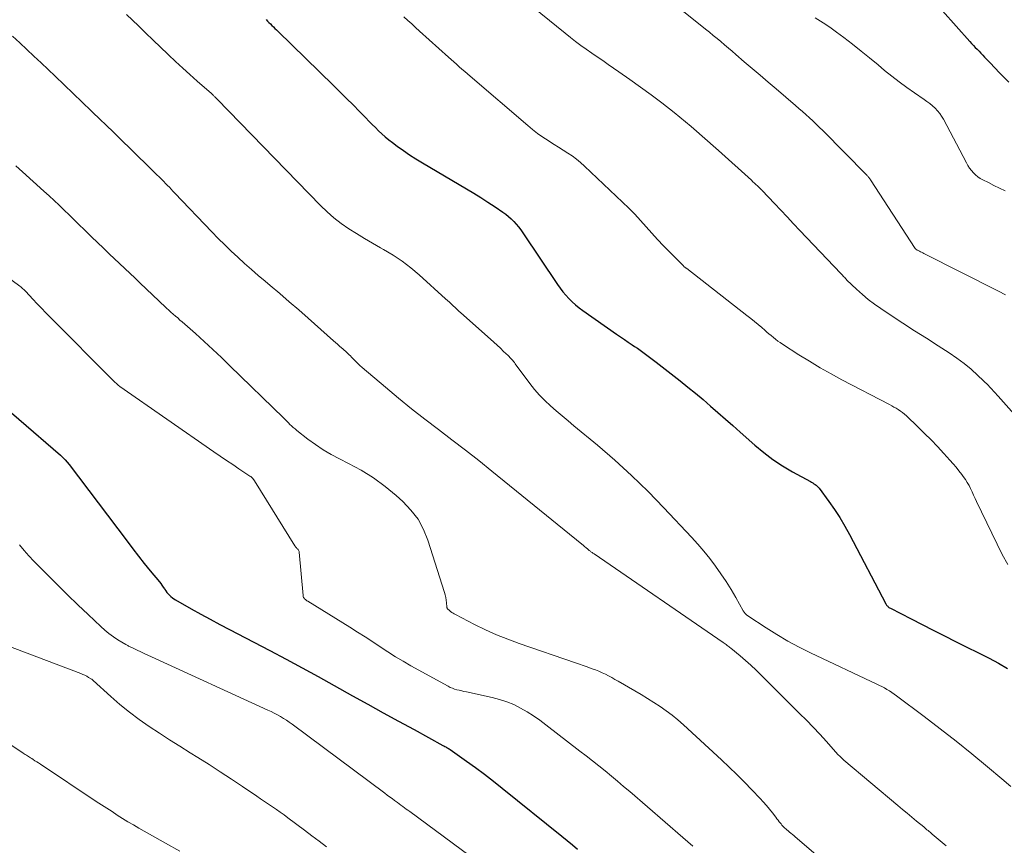
# Model space of a CAD drawing. Units: feet. Extents: x 1919993 to 1925001, y 525000 to 530000.
# Drawn here: x 1920908 to 1921024, y 527798 to 527895 of the extents above; entities that cross this region are included whole.
import ezdxf

# ---------------------------------------------------------------- set-up
doc = ezdxf.new("R2010")
doc.units = ezdxf.units.FT
doc.header["$LTSCALE"] = 100
doc.header["$MEASUREMENT"] = 0
doc.layers.add('CONTOUR INDEX', color=32, linetype='Continuous', lineweight=25)
doc.layers.add('CONTOUR INTERMEDIATE', color=40, linetype='Continuous', lineweight=15)

msp = doc.modelspace()

# ---------------------------------------------------------------- linework, layer by layer
at = {"layer": 'CONTOUR INDEX', "flags": 128}
for points, elevation in [([(1921013.86, 527899.58), (1921020.29, 527892.31), (1921020.5, 527892.08), (1921020.72, 527891.85), (1921020.93, 527891.62), (1921021.15, 527891.4), (1921021.38, 527891.17), (1921021.6, 527890.95), (1921021.81, 527890.72), (1921022.03, 527890.49), (1921022.68, 527889.79), (1921023.23, 527889.22), (1921023.78, 527888.64), (1921024.33, 527888.08), (1921024.9, 527887.52)], 940), ([(1920937.48, 527894.89), (1920937.65, 527894.72), (1920937.82, 527894.55), (1920938, 527894.38), (1920938.17, 527894.21), (1920938.35, 527894.04), (1920938.52, 527893.86), (1920938.7, 527893.69), (1920938.88, 527893.52), (1920945.43, 527887.12), (1920946.2, 527886.37), (1920946.96, 527885.61), (1920947.71, 527884.85), (1920948.46, 527884.09), (1920949.21, 527883.32), (1920949.59, 527882.94), (1920949.96, 527882.56), (1920950.34, 527882.19), (1920950.72, 527881.81), (1920951.11, 527881.44), (1920951.51, 527881.09), (1920951.92, 527880.75), (1920952.35, 527880.42), (1920952.92, 527880.01), (1920953.64, 527879.49), (1920954.37, 527878.99), (1920955.11, 527878.51), (1920955.87, 527878.05), (1920961.07, 527874.97), (1920961.92, 527874.46), (1920962.76, 527873.94), (1920963.59, 527873.4), (1920964.42, 527872.86), (1920965.35, 527872.23), (1920965.69, 527871.98), (1920966.02, 527871.72), (1920966.34, 527871.43), (1920966.64, 527871.13), (1920966.92, 527870.81), (1920967.19, 527870.49), (1920967.44, 527870.15), (1920967.69, 527869.8), (1920971.77, 527863.73), (1920972.08, 527863.29), (1920972.41, 527862.86), (1920972.76, 527862.45), (1920973.12, 527862.06), (1920973.51, 527861.68), (1920973.91, 527861.32), (1920974.33, 527860.98), (1920974.76, 527860.66), (1920978.71, 527857.86), (1920979.17, 527857.54), (1920979.64, 527857.22), (1920980.1, 527856.91), (1920980.57, 527856.6), (1920980.85, 527856.41), (1920981.18, 527856.2), (1920981.5, 527855.98), (1920981.82, 527855.75), (1920982.14, 527855.53), (1920982.46, 527855.29), (1920982.77, 527855.06), (1920983.08, 527854.82), (1920983.39, 527854.58), (1920986.21, 527852.37), (1920987.12, 527851.64), (1920988.02, 527850.91), (1920988.91, 527850.16), (1920989.79, 527849.4), (1920990.66, 527848.64), (1920991.54, 527847.87), (1920992.41, 527847.11), (1920993.28, 527846.34), (1920995, 527844.81), (1920996.05, 527843.95), (1920997.13, 527843.13), (1920998.27, 527842.38), (1920999.43, 527841.68), (1921001.53, 527840.51), (1921001.67, 527840.43), (1921001.81, 527840.35), (1921001.95, 527840.26), (1921002.09, 527840.17), (1921002.22, 527840.08), (1921002.34, 527839.97), (1921002.45, 527839.86), (1921002.55, 527839.73), (1921003.72, 527838.15), (1921004.38, 527837.22), (1921005.01, 527836.27), (1921005.6, 527835.28), (1921006.15, 527834.28), (1921010.4, 527826.13), (1921010.45, 527826.05), (1921010.5, 527825.97), (1921010.56, 527825.9), (1921010.63, 527825.83), (1921010.7, 527825.77), (1921010.78, 527825.71), (1921010.86, 527825.66), (1921010.95, 527825.61), (1921013.38, 527824.35), (1921014.69, 527823.68), (1921016, 527823.01), (1921017.31, 527822.35), (1921018.62, 527821.69), (1921022.57, 527819.73), (1921023.67, 527819.14), (1921024.74, 527818.51)], 960), ([(1920903.44, 527852.1), (1920913.28, 527843.61), (1920913.56, 527843.35), (1920913.82, 527843.08), (1920914.07, 527842.8), (1920914.31, 527842.51), (1920921.12, 527833.49), (1920921.79, 527832.61), (1920922.47, 527831.74), (1920923.15, 527830.88), (1920923.85, 527830.02), (1920924.92, 527828.71), (1920925.08, 527828.51), (1920925.23, 527828.31), (1920925.38, 527828.09), (1920925.52, 527827.88), (1920925.56, 527827.82), (1920925.69, 527827.64), (1920925.82, 527827.46), (1920925.97, 527827.29), (1920926.12, 527827.13), (1920926.28, 527826.98), (1920926.45, 527826.84), (1920926.63, 527826.71), (1920926.82, 527826.59), (1920928.67, 527825.55), (1920929.79, 527824.92), (1920930.92, 527824.3), (1920932.05, 527823.69), (1920933.19, 527823.09), (1920937.93, 527820.62), (1920939.84, 527819.62), (1920941.74, 527818.6), (1920943.62, 527817.57), (1920945.5, 527816.52), (1920947.66, 527815.31), (1920949.46, 527814.3), (1920951.27, 527813.3), (1920953.08, 527812.31), (1920954.89, 527811.32), (1920958.3, 527809.46), (1920958.41, 527809.4), (1920958.51, 527809.35), (1920958.62, 527809.29), (1920958.72, 527809.23), (1920958.83, 527809.17), (1920958.93, 527809.11), (1920959.03, 527809.05), (1920959.13, 527808.98), (1920961.08, 527807.61), (1920962.14, 527806.84), (1920963.2, 527806.06), (1920964.24, 527805.26), (1920965.26, 527804.44), (1920972.27, 527798.76), (1920972.9, 527798.25), (1920973.52, 527797.74), (1920974.14, 527797.24)], 980)]:
    msp.add_lwpolyline(points, dxfattribs=dict(at, elevation=elevation))
at = {"layer": 'CONTOUR INTERMEDIATE', "flags": 128}
for points, elevation in [([(1920966.94, 527897.97), (1920972.68, 527893.29), (1920973.29, 527892.8), (1920973.9, 527892.32), (1920974.53, 527891.86), (1920975.16, 527891.4), (1920975.8, 527890.95), (1920976.44, 527890.5), (1920977.09, 527890.06), (1920977.73, 527889.62), (1920979.01, 527888.75), (1920980.29, 527887.86), (1920981.56, 527886.95), (1920982.81, 527886.02), (1920984.04, 527885.08), (1920985.49, 527883.95), (1920986.16, 527883.41), (1920986.83, 527882.87), (1920987.49, 527882.32), (1920988.14, 527881.75), (1920988.79, 527881.19), (1920989.44, 527880.62), (1920990.08, 527880.04), (1920990.72, 527879.47), (1920994.59, 527875.98), (1920994.77, 527875.81), (1920994.95, 527875.65), (1920995.13, 527875.49), (1920995.3, 527875.32), (1920995.58, 527875.06), (1920995.62, 527875.02), (1920995.65, 527874.99), (1920995.69, 527874.95), (1920995.73, 527874.91), (1920995.76, 527874.88), (1920995.8, 527874.84), (1920995.83, 527874.8), (1920995.87, 527874.77), (1920997.3, 527873.25), (1920998.05, 527872.46), (1920998.8, 527871.67), (1920999.55, 527870.87), (1921000.3, 527870.08), (1921005.13, 527864.99), (1921005.22, 527864.89), (1921005.31, 527864.8), (1921005.4, 527864.71), (1921005.48, 527864.61), (1921005.57, 527864.52), (1921005.65, 527864.42), (1921005.74, 527864.33), (1921005.84, 527864.24), (1921006.97, 527863.16), (1921007.65, 527862.55), (1921008.35, 527861.96), (1921009.08, 527861.41), (1921009.82, 527860.89), (1921011.05, 527860.08), (1921012.43, 527859.17), (1921013.8, 527858.27), (1921015.19, 527857.38), (1921016.57, 527856.49), (1921017.88, 527855.65), (1921018.76, 527855.05), (1921019.62, 527854.41), (1921020.44, 527853.73), (1921021.24, 527853.01), (1921022.48, 527851.82), (1921022.63, 527851.67), (1921022.78, 527851.52), (1921022.92, 527851.36), (1921023.06, 527851.2), (1921023.2, 527851.04), (1921023.34, 527850.87), (1921023.48, 527850.71), (1921023.62, 527850.56), (1921026.46, 527847.39)], 952), ([(1920985.04, 527897.09), (1920989.2, 527893.78), (1920989.66, 527893.41), (1920990.11, 527893.04), (1920990.56, 527892.67), (1920991, 527892.3), (1920991.44, 527891.92), (1920991.89, 527891.54), (1920992.33, 527891.16), (1920992.77, 527890.78), (1920993.75, 527889.94), (1920994.69, 527889.14), (1920995.62, 527888.34), (1920996.56, 527887.54), (1920997.49, 527886.74), (1920999.77, 527884.79), (1921000.18, 527884.44), (1921000.6, 527884.07), (1921001, 527883.71), (1921001.41, 527883.34), (1921001.81, 527882.96), (1921002.2, 527882.58), (1921002.59, 527882.2), (1921002.98, 527881.82), (1921008.15, 527876.61), (1921008.21, 527876.54), (1921008.27, 527876.48), (1921008.33, 527876.41), (1921008.39, 527876.33), (1921008.45, 527876.26), (1921008.5, 527876.19), (1921008.56, 527876.11), (1921008.61, 527876.03), (1921013.88, 527867.95), (1921013.95, 527867.87), (1921014.07, 527867.78), (1921014.09, 527867.77), (1921014.1, 527867.76), (1921014.12, 527867.75), (1921014.14, 527867.75), (1921014.36, 527867.64), (1921014.49, 527867.57), (1921014.62, 527867.51), (1921014.75, 527867.45), (1921014.88, 527867.38), (1921023.68, 527862.94), (1921024.48, 527862.48)], 948), ([(1920921.07, 527895.51), (1920922.45, 527894.16), (1920923.31, 527893.32), (1920924.18, 527892.49), (1920925.05, 527891.66), (1920925.92, 527890.83), (1920926, 527890.74), (1920926.84, 527889.96), (1920927.68, 527889.18), (1920928.52, 527888.42), (1920929.38, 527887.66), (1920931.06, 527886.18), (1920931.08, 527886.16), (1920931.09, 527886.15), (1920931.11, 527886.13), (1920931.13, 527886.11), (1920931.2, 527886.05), (1920931.22, 527886.03), (1920931.24, 527886.01), (1920931.26, 527886), (1920931.28, 527885.98), (1920931.34, 527885.91), (1920931.39, 527885.86), (1920931.44, 527885.81), (1920931.49, 527885.76), (1920931.54, 527885.71), (1920931.59, 527885.66), (1920931.64, 527885.61), (1920931.69, 527885.56), (1920931.74, 527885.51), (1920943.87, 527873.03), (1920944.65, 527872.27), (1920945.47, 527871.56), (1920946.33, 527870.9), (1920947.22, 527870.28), (1920948.14, 527869.7), (1920949.07, 527869.13), (1920950.01, 527868.58), (1920950.96, 527868.04), (1920951.31, 527867.84), (1920952.42, 527867.18), (1920953.49, 527866.47), (1920954.51, 527865.68), (1920955.49, 527864.85), (1920958.6, 527862.04), (1920958.83, 527861.83), (1920959.05, 527861.63), (1920959.27, 527861.42), (1920959.5, 527861.21), (1920959.72, 527861), (1920959.94, 527860.8), (1920960.17, 527860.59), (1920960.39, 527860.39), (1920963.9, 527857.26), (1920964.28, 527856.91), (1920964.67, 527856.56), (1920965.05, 527856.2), (1920965.43, 527855.84), (1920965.96, 527855.35), (1920966.07, 527855.23), (1920966.18, 527855.12), (1920966.29, 527855), (1920966.4, 527854.89), (1920966.5, 527854.76), (1920966.6, 527854.64), (1920966.7, 527854.52), (1920966.79, 527854.39), (1920968.52, 527852.07), (1920969.08, 527851.36), (1920969.67, 527850.68), (1920970.3, 527850.04), (1920970.95, 527849.43), (1920971.63, 527848.84), (1920972.32, 527848.25), (1920973.01, 527847.66), (1920973.7, 527847.09), (1920976.47, 527844.8), (1920978.51, 527843.05), (1920980.5, 527841.24), (1920982.43, 527839.36), (1920984.3, 527837.43), (1920987.53, 527833.98), (1920988.27, 527833.15), (1920989, 527832.32), (1920989.69, 527831.45), (1920990.36, 527830.57), (1920991.01, 527829.66), (1920991.62, 527828.75), (1920992.2, 527827.82), (1920992.75, 527826.87), (1920993.62, 527825.31), (1920993.73, 527825.14), (1920993.86, 527824.98), (1920994.01, 527824.84), (1920994.17, 527824.72), (1920996.33, 527823.3), (1920997.6, 527822.5), (1920998.89, 527821.74), (1921000.21, 527821.03), (1921001.55, 527820.36), (1921009.34, 527816.68), (1921009.65, 527816.53), (1921009.95, 527816.38), (1921010.25, 527816.22), (1921010.54, 527816.05), (1921010.83, 527815.88), (1921011.12, 527815.7), (1921011.4, 527815.51), (1921011.67, 527815.31), (1921014.93, 527812.86), (1921016.82, 527811.42), (1921018.68, 527809.95), (1921020.53, 527808.46), (1921022.36, 527806.94), (1921024.05, 527805.51), (1921025.11, 527804.61)], 964), ([(1920953.68, 527895.22), (1920954.15, 527894.8), (1920954.62, 527894.38), (1920955.08, 527893.96), (1920955.55, 527893.54), (1920958.95, 527890.49), (1920959.26, 527890.21), (1920959.58, 527889.92), (1920959.9, 527889.64), (1920960.21, 527889.35), (1920960.53, 527889.07), (1920960.85, 527888.79), (1920961.17, 527888.51), (1920961.49, 527888.23), (1920968.28, 527882.42), (1920968.85, 527881.95), (1920969.43, 527881.49), (1920970.04, 527881.07), (1920970.66, 527880.66), (1920970.84, 527880.54), (1920971.37, 527880.2), (1920971.91, 527879.86), (1920972.44, 527879.53), (1920972.98, 527879.19), (1920973.5, 527878.84), (1920974.01, 527878.47), (1920974.5, 527878.07), (1920974.97, 527877.65), (1920979.44, 527873.4), (1920980.16, 527872.7), (1920980.86, 527871.98), (1920981.55, 527871.25), (1920982.22, 527870.5), (1920982.88, 527869.75), (1920983.56, 527869.01), (1920984.25, 527868.28), (1920984.95, 527867.56), (1920986.6, 527865.9), (1920986.64, 527865.85), (1920986.69, 527865.81), (1920986.74, 527865.77), (1920986.78, 527865.73), (1920986.83, 527865.69), (1920986.88, 527865.66), (1920986.93, 527865.62), (1920986.98, 527865.58), (1920994.07, 527860.07), (1920994.51, 527859.72), (1920994.95, 527859.36), (1920995.38, 527859), (1920995.81, 527858.64), (1920996.16, 527858.34), (1920996.41, 527858.12), (1920996.66, 527857.9), (1920996.92, 527857.69), (1920997.18, 527857.47), (1920997.44, 527857.27), (1920997.71, 527857.06), (1920997.98, 527856.87), (1920998.26, 527856.69), (1921000.17, 527855.45), (1921001.42, 527854.67), (1921002.68, 527853.91), (1921003.96, 527853.19), (1921005.25, 527852.49), (1921010.83, 527849.58), (1921011.1, 527849.44), (1921011.36, 527849.29), (1921011.62, 527849.14), (1921011.88, 527848.98), (1921012.13, 527848.81), (1921012.37, 527848.63), (1921012.6, 527848.44), (1921012.83, 527848.24), (1921014.18, 527846.95), (1921014.96, 527846.19), (1921015.73, 527845.42), (1921016.49, 527844.63), (1921017.23, 527843.83), (1921017.95, 527843.04), (1921018.32, 527842.62), (1921018.68, 527842.2), (1921019.02, 527841.77), (1921019.36, 527841.33), (1921019.53, 527841.11), (1921019.77, 527840.77), (1921019.99, 527840.42), (1921020.2, 527840.05), (1921020.38, 527839.68), (1921020.56, 527839.29), (1921020.74, 527838.91), (1921020.92, 527838.53), (1921021.1, 527838.15), (1921024.1, 527831.93), (1921024.78, 527830.76)], 956), ([(1921002.09, 527895.12), (1921002.74, 527894.72), (1921003.37, 527894.3), (1921003.99, 527893.87), (1921004.61, 527893.42), (1921005.46, 527892.78), (1921006.48, 527891.99), (1921007.5, 527891.19), (1921008.5, 527890.38), (1921009.5, 527889.56), (1921010.27, 527888.91), (1921011.12, 527888.22), (1921011.99, 527887.55), (1921012.88, 527886.9), (1921013.78, 527886.27), (1921014.91, 527885.5), (1921015.25, 527885.26), (1921015.58, 527885.01), (1921015.89, 527884.74), (1921016.2, 527884.46), (1921016.48, 527884.16), (1921016.75, 527883.85), (1921016.98, 527883.51), (1921017.19, 527883.16), (1921019.9, 527878.02), (1921020.07, 527877.71), (1921020.27, 527877.42), (1921020.48, 527877.14), (1921020.71, 527876.87), (1921020.96, 527876.62), (1921021.23, 527876.39), (1921021.52, 527876.2), (1921021.83, 527876.02), (1921022.49, 527875.7), (1921023.14, 527875.38), (1921023.8, 527875.06), (1921024.45, 527874.74)], 944), ([(1920907.65, 527892.95), (1920908.49, 527892.17), (1920909.33, 527891.38), (1920910.17, 527890.59), (1920911, 527889.8), (1920911.84, 527889.01), (1920912.67, 527888.22), (1920916.9, 527884.16), (1920917.3, 527883.78), (1920917.69, 527883.4), (1920918.09, 527883.02), (1920918.49, 527882.64), (1920918.88, 527882.25), (1920919.28, 527881.87), (1920919.68, 527881.49), (1920920.07, 527881.1), (1920923.81, 527877.45), (1920924.09, 527877.18), (1920924.36, 527876.91), (1920924.64, 527876.64), (1920924.91, 527876.37), (1920925.06, 527876.22), (1920925.26, 527876.02), (1920925.45, 527875.82), (1920925.64, 527875.62), (1920925.83, 527875.42), (1920925.88, 527875.37), (1920926.1, 527875.15), (1920926.31, 527874.93), (1920926.52, 527874.7), (1920926.74, 527874.48), (1920931.11, 527869.9), (1920931.85, 527869.13), (1920932.61, 527868.38), (1920933.38, 527867.64), (1920934.16, 527866.91), (1920934.95, 527866.19), (1920935.75, 527865.49), (1920936.55, 527864.79), (1920937.37, 527864.1), (1920937.98, 527863.58), (1920939.1, 527862.64), (1920940.21, 527861.68), (1920941.32, 527860.72), (1920942.42, 527859.75), (1920945.41, 527857.09), (1920945.65, 527856.88), (1920945.88, 527856.68), (1920946.12, 527856.47), (1920946.35, 527856.27), (1920946.52, 527856.13), (1920946.67, 527855.99), (1920946.82, 527855.86), (1920946.97, 527855.72), (1920947.12, 527855.59), (1920947.27, 527855.45), (1920947.41, 527855.3), (1920947.55, 527855.16), (1920947.69, 527855.01), (1920947.85, 527854.84), (1920948.07, 527854.61), (1920948.3, 527854.39), (1920948.53, 527854.17), (1920948.77, 527853.96), (1920951.53, 527851.62), (1920953.06, 527850.34), (1920954.6, 527849.08), (1920956.17, 527847.85), (1920957.76, 527846.65), (1920959.35, 527845.44), (1920960.93, 527844.23), (1920962.5, 527842.99), (1920964.05, 527841.75), (1920974.64, 527833.15), (1920974.81, 527833.01), (1920974.97, 527832.87), (1920975.14, 527832.73), (1920975.31, 527832.59), (1920975.5, 527832.42), (1920975.57, 527832.36), (1920975.64, 527832.31), (1920975.71, 527832.25), (1920975.78, 527832.2), (1920975.85, 527832.15), (1920975.93, 527832.1), (1920976, 527832.05), (1920976.07, 527832), (1920991.28, 527821.56), (1920991.4, 527821.48), (1920991.51, 527821.4), (1920991.62, 527821.32), (1920991.73, 527821.23), (1920991.85, 527821.15), (1920991.96, 527821.06), (1920992.07, 527820.98), (1920992.17, 527820.89), (1920993.26, 527820), (1920993.91, 527819.45), (1920994.54, 527818.9), (1920995.15, 527818.33), (1920995.76, 527817.74), (1921000.27, 527813.23), (1921001.07, 527812.42), (1921001.86, 527811.6), (1921002.64, 527810.77), (1921003.41, 527809.92), (1921004.78, 527808.4), (1921004.86, 527808.31), (1921004.94, 527808.23), (1921005.03, 527808.14), (1921005.11, 527808.06), (1921005.2, 527807.98), (1921005.28, 527807.9), (1921005.37, 527807.82), (1921005.46, 527807.74), (1921011.84, 527802.39), (1921012.39, 527801.93), (1921012.94, 527801.48), (1921013.48, 527801.02), (1921014.03, 527800.56), (1921014.88, 527799.86), (1921015, 527799.75), (1921015.13, 527799.65), (1921015.25, 527799.54), (1921015.38, 527799.44), (1921015.51, 527799.34), (1921015.63, 527799.23), (1921015.75, 527799.13), (1921015.87, 527799.02), (1921017.5, 527797.63)], 968), ([(1920908.04, 527877.69), (1920908.82, 527876.99), (1920911.33, 527874.71), (1920911.94, 527874.16), (1920912.54, 527873.6), (1920913.14, 527873.04), (1920913.73, 527872.47), (1920914.32, 527871.9), (1920914.9, 527871.32), (1920915.49, 527870.75), (1920916.07, 527870.17), (1920916.27, 527869.98), (1920916.95, 527869.31), (1920917.63, 527868.64), (1920918.33, 527867.98), (1920919.02, 527867.32), (1920922.09, 527864.44), (1920922.46, 527864.08), (1920922.83, 527863.73), (1920923.21, 527863.37), (1920923.58, 527863.02), (1920923.95, 527862.66), (1920924.32, 527862.31), (1920924.69, 527861.95), (1920925.07, 527861.6), (1920925.51, 527861.18), (1920925.77, 527860.94), (1920926.03, 527860.7), (1920926.29, 527860.46), (1920926.55, 527860.23), (1920926.82, 527860), (1920927.09, 527859.77), (1920927.35, 527859.53), (1920927.62, 527859.3), (1920929.16, 527857.93), (1920930.19, 527857), (1920931.21, 527856.06), (1920932.22, 527855.11), (1920933.22, 527854.15), (1920939.53, 527848), (1920939.72, 527847.81), (1920939.91, 527847.62), (1920940.1, 527847.43), (1920940.29, 527847.25), (1920940.48, 527847.06), (1920940.68, 527846.88), (1920940.89, 527846.71), (1920941.09, 527846.54), (1920942.41, 527845.52), (1920943.29, 527844.87), (1920944.2, 527844.26), (1920945.14, 527843.71), (1920946.11, 527843.19), (1920947.19, 527842.65), (1920948.68, 527841.84), (1920950.12, 527840.95), (1920951.48, 527839.95), (1920952.79, 527838.87), (1920953.58, 527838.16), (1920954.53, 527837.16), (1920955.36, 527836.08), (1920956.01, 527834.88), (1920956.53, 527833.61), (1920958.46, 527827.46), (1920958.54, 527827.17), (1920958.62, 527826.87), (1920958.67, 527826.56), (1920958.71, 527826.25), (1920958.76, 527825.76), (1920958.77, 527825.7), (1920958.79, 527825.64), (1920958.81, 527825.59), (1920958.84, 527825.53), (1920958.88, 527825.49), (1920958.92, 527825.44), (1920958.97, 527825.4), (1920959.02, 527825.36), (1920959.19, 527825.22), (1920959.34, 527825.12), (1920959.48, 527825.03), (1920959.63, 527824.94), (1920959.78, 527824.86), (1920962.01, 527823.7), (1920963.3, 527823.07), (1920964.6, 527822.48), (1920965.92, 527821.95), (1920967.27, 527821.45), (1920973.89, 527819.18), (1920974.35, 527819.02), (1920974.81, 527818.86), (1920975.28, 527818.7), (1920975.74, 527818.53), (1920975.86, 527818.49), (1920976.26, 527818.34), (1920976.65, 527818.18), (1920977.04, 527818.01), (1920977.42, 527817.83), (1920977.79, 527817.63), (1920978.16, 527817.44), (1920978.53, 527817.23), (1920978.9, 527817.02), (1920980.86, 527815.88), (1920981.62, 527815.44), (1920982.37, 527814.98), (1920983.11, 527814.51), (1920983.84, 527814.04), (1920984.56, 527813.54), (1920985.26, 527813.01), (1920985.94, 527812.46), (1920986.6, 527811.88), (1920991.06, 527807.76), (1920991.97, 527806.9), (1920992.88, 527806.03), (1920993.77, 527805.13), (1920994.64, 527804.23), (1920995.62, 527803.21), (1920995.99, 527802.8), (1920996.36, 527802.39), (1920996.71, 527801.96), (1920997.06, 527801.53), (1920997.46, 527801), (1920997.6, 527800.83), (1920997.74, 527800.65), (1920997.87, 527800.47), (1920998.01, 527800.3), (1920998.09, 527800.21), (1920998.19, 527800.08), (1920998.3, 527799.96), (1920998.41, 527799.84), (1920998.53, 527799.73), (1920998.66, 527799.62), (1920998.78, 527799.51), (1920998.9, 527799.41), (1920999.03, 527799.3), (1920999.09, 527799.24), (1920999.25, 527799.11), (1920999.41, 527798.98), (1920999.57, 527798.84), (1920999.73, 527798.71), (1921003.26, 527795.68)], 972), ([(1920905.17, 527865.94), (1920908.52, 527863.5), (1920908.61, 527863.43), (1920908.7, 527863.36), (1920908.79, 527863.29), (1920908.87, 527863.21), (1920908.96, 527863.14), (1920909.04, 527863.06), (1920909.12, 527862.98), (1920909.2, 527862.89), (1920910.04, 527861.99), (1920910.54, 527861.45), (1920911.05, 527860.92), (1920911.56, 527860.39), (1920912.07, 527859.87), (1920919.47, 527852.4), (1920919.67, 527852.21), (1920919.87, 527852.04), (1920920.08, 527851.87), (1920920.29, 527851.71), (1920931.34, 527844.02), (1920932.07, 527843.52), (1920932.81, 527843.01), (1920933.55, 527842.52), (1920934.29, 527842.02), (1920935.58, 527841.16), (1920935.67, 527841.1), (1920935.76, 527841.02), (1920935.84, 527840.95), (1920935.92, 527840.86), (1920936, 527840.77), (1920936.03, 527840.73), (1920936.06, 527840.69), (1920936.09, 527840.65), (1920936.12, 527840.6), (1920940.87, 527832.95), (1920940.91, 527832.9), (1920940.94, 527832.85), (1920940.98, 527832.8), (1920941.02, 527832.75), (1920941.07, 527832.7), (1920941.11, 527832.65), (1920941.16, 527832.61), (1920941.2, 527832.56), (1920941.24, 527832.52), (1920941.3, 527832.45), (1920941.35, 527832.37), (1920941.37, 527832.29), (1920941.39, 527832.2), (1920941.84, 527827.09), (1920941.86, 527826.98), (1920941.9, 527826.88), (1920941.95, 527826.79), (1920942.02, 527826.7), (1920942.11, 527826.63), (1920942.19, 527826.55), (1920942.29, 527826.49), (1920942.38, 527826.43), (1920947.35, 527823.36), (1920948.24, 527822.79), (1920949.14, 527822.22), (1920950.03, 527821.64), (1920950.91, 527821.05), (1920951.8, 527820.47), (1920952.7, 527819.9), (1920953.61, 527819.36), (1920954.53, 527818.83), (1920958.89, 527816.42), (1920959.14, 527816.29), (1920959.4, 527816.18), (1920959.67, 527816.09), (1920959.94, 527816.01), (1920960.22, 527815.95), (1920960.5, 527815.88), (1920960.77, 527815.82), (1920961.05, 527815.76), (1920964.09, 527815.1), (1920964.95, 527814.88), (1920965.8, 527814.6), (1920966.62, 527814.26), (1920967.42, 527813.86), (1920968.2, 527813.41), (1920968.96, 527812.93), (1920969.7, 527812.42), (1920970.42, 527811.89), (1920974.4, 527808.8), (1920975.14, 527808.22), (1920975.89, 527807.63), (1920976.63, 527807.04), (1920977.37, 527806.45), (1920978.11, 527805.85), (1920978.84, 527805.25), (1920979.56, 527804.64), (1920980.28, 527804.02), (1920986.53, 527798.62), (1920987.7, 527797.6)], 976), ([(1920908.45, 527833.08), (1920909, 527832.41), (1920909.57, 527831.76), (1920910.16, 527831.14), (1920911.75, 527829.54), (1920912.94, 527828.36), (1920914.13, 527827.19), (1920915.32, 527826.02), (1920916.53, 527824.86), (1920918.03, 527823.44), (1920918.5, 527823.02), (1920918.99, 527822.62), (1920919.51, 527822.25), (1920920.04, 527821.9), (1920920.96, 527821.35), (1920921.05, 527821.3), (1920921.14, 527821.25), (1920921.22, 527821.2), (1920921.31, 527821.16), (1920921.4, 527821.11), (1920921.49, 527821.06), (1920921.58, 527821.02), (1920921.67, 527820.97), (1920922.32, 527820.66), (1920922.73, 527820.46), (1920923.15, 527820.27), (1920923.56, 527820.08), (1920923.98, 527819.88), (1920937.7, 527813.62), (1920938.07, 527813.45), (1920938.44, 527813.26), (1920938.81, 527813.06), (1920939.17, 527812.86), (1920939.52, 527812.64), (1920939.87, 527812.42), (1920940.21, 527812.18), (1920940.55, 527811.94), (1920951.46, 527803.82), (1920951.74, 527803.62), (1920952.02, 527803.41), (1920952.3, 527803.2), (1920952.58, 527802.99), (1920952.73, 527802.88), (1920952.94, 527802.73), (1920953.14, 527802.58), (1920953.35, 527802.43), (1920953.56, 527802.27), (1920953.76, 527802.12), (1920953.97, 527801.97), (1920954.18, 527801.82), (1920954.38, 527801.67), (1920966.46, 527792.73)], 984), ([(1920904.96, 527821.96), (1920915.69, 527817.91), (1920915.92, 527817.82), (1920916.16, 527817.71), (1920916.38, 527817.59), (1920916.6, 527817.47), (1920916.92, 527817.27), (1920916.98, 527817.24), (1920917.04, 527817.19), (1920917.09, 527817.15), (1920917.15, 527817.1), (1920919.21, 527815.22), (1920920.29, 527814.28), (1920921.4, 527813.37), (1920922.55, 527812.52), (1920923.72, 527811.7), (1920924.92, 527810.91), (1920926.13, 527810.13), (1920927.34, 527809.36), (1920928.55, 527808.59), (1920929.44, 527808.04), (1920930.77, 527807.2), (1920932.09, 527806.35), (1920933.4, 527805.49), (1920934.71, 527804.62), (1920936.38, 527803.49), (1920936.84, 527803.18), (1920937.31, 527802.87), (1920937.77, 527802.55), (1920938.23, 527802.24), (1920938.7, 527801.92), (1920939.15, 527801.6), (1920939.61, 527801.27), (1920940.06, 527800.94), (1920942, 527799.48), (1920942.86, 527798.83), (1920943.72, 527798.18), (1920944.59, 527797.53)], 988), ([(1920904.29, 527811.59), (1920908.9, 527808.54), (1920909.03, 527808.46), (1920909.15, 527808.38), (1920909.27, 527808.3), (1920909.4, 527808.22), (1920909.52, 527808.14), (1920909.65, 527808.06), (1920909.77, 527807.98), (1920909.9, 527807.91), (1920910.07, 527807.79), (1920910.28, 527807.66), (1920910.5, 527807.53), (1920910.71, 527807.39), (1920910.92, 527807.25), (1920917.5, 527802.87), (1920918.12, 527802.47), (1920918.73, 527802.06), (1920919.35, 527801.66), (1920919.97, 527801.26), (1920920.6, 527800.86), (1920921.22, 527800.48), (1920921.86, 527800.1), (1920922.5, 527799.73), (1920925.64, 527797.95), (1920927.33, 527797.02)], 992)]:
    msp.add_lwpolyline(points, dxfattribs=dict(at, elevation=elevation))

doc.saveas('drawing.dxf')
